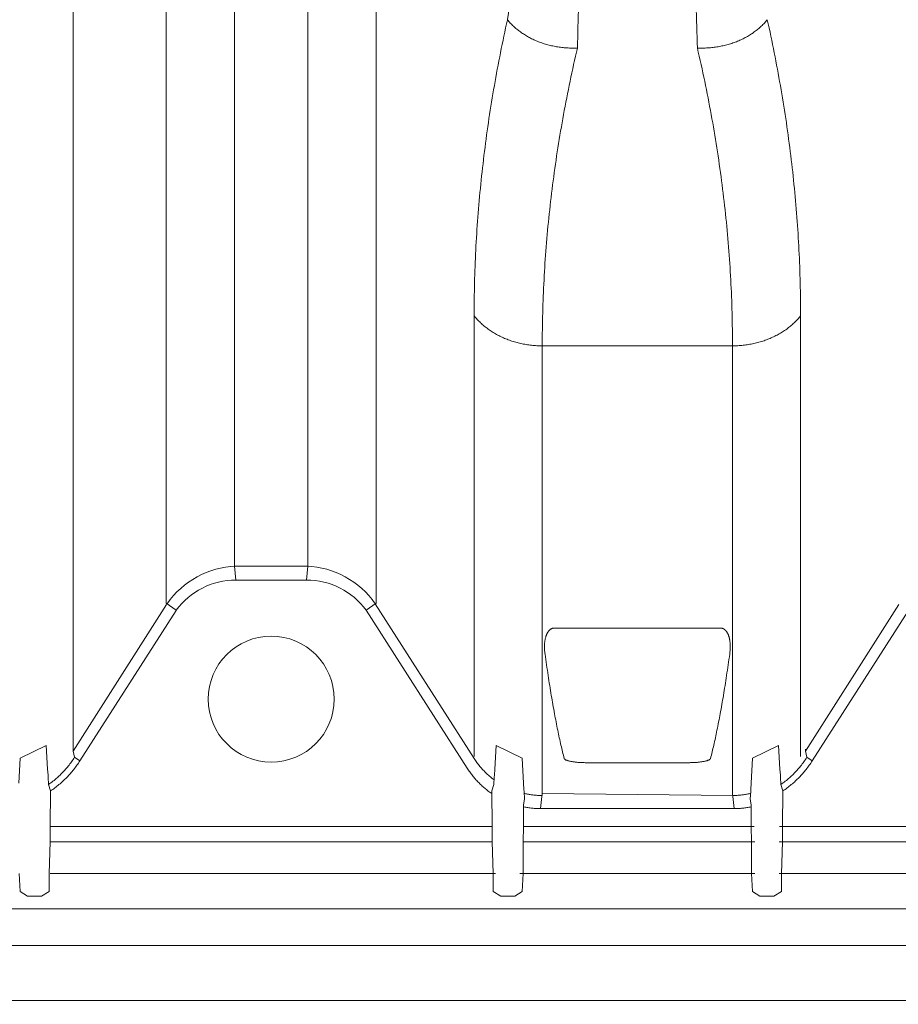
# Model space of a CAD drawing. Units: millimetres. Extents: x 10 to 4674, y 40 to 5366.
# Drawn here: x 676 to 947, y 842 to 1146 of the extents above; entities that cross this region are included whole.
import ezdxf

# ---------------------------------------------------------------- set-up
doc = ezdxf.new("R2010")
doc.units = ezdxf.units.MM
doc.header["$PDSIZE"] = -1
doc.layers.add('Tank', color=7, linetype='Continuous', lineweight=30)
doc.styles.get("Standard").update_dxf_attribs({"font": 'arial.ttf'})
doc.dimstyles.get("Standard").update_dxf_attribs({"dimtxt": 3.5, "dimasz": 3.5, "dimexe": 0.18, "dimexo": 0.0625, "dimgap": 0.09, "dimtad": 1, "dimdec": 3, "dimdsep": 46, "dimtxsty": 'Standard', "dimcen": 0.09, "dimclrt": 5, "dimadec": 0, "dimazin": 0, "dimtol": 1, "dimtp": 0.001, "dimtm": 0.001, "dimtfac": 1, "dimtdec": 3, "dimtofl": 0, "dimtmove": 0, "dimatfit": 3, "dimfxl": 1, "dimtolj": 1, "dimarcsym": 0})

# ---------------------------------------------------------------- blocks, each defined once
blk = doc.blocks.new('*D17')
at = {"layer": 'Defpoints', "color": 0, "lineweight": 9, "transparency": 16777216}
for p in [(261.62, 1643.4), (2376.29, 1643.4), (2376.29, 662.49)]:
    blk.add_point(p, dxfattribs=at)
at = {"layer": 'Tank', "color": 0, "lineweight": -2, "transparency": 16777216}
for p, q in [((261.62, 1638.4), (261.62, 657.49)), ((2376.29, 1638.4), (2376.29, 657.49)), ((321.62, 662.49), (2316.29, 662.49))]:
    blk.add_line(p, q, dxfattribs=at)
at = {"layer": 'Tank', "color": 0, "lineweight": 9, "transparency": 16777216}
for points in [[(321.62, 672.49), (321.62, 652.49), (261.62, 662.49)], [(2316.29, 672.49), (2316.29, 652.49), (2376.29, 662.49)]]:
    blk.add_solid(points, dxfattribs=at)
at = {"layer": 'Tank', "color": 0, "lineweight": 9, "transparency": 16777216, "insert": (1318.96, 713.23), "char_height": 70, "attachment_point": 5}
blk.add_mtext('\\A1;2115', dxfattribs=at)

msp = doc.modelspace()

# ---------------------------------------------------------------- linework, layer by layer
at = {"lineweight": 9}
for p, q in [((692.82, 1540.95), (692.82, 921.2)), ((721.58, 966.27), (721.58, 1277.16)), ((742.61, 1277.45), (742.61, 977.67)), ((765.31, 1277.45), (765.31, 977.67)), ((786.34, 966.27), (786.34, 1277.16)), ((816.58, 1054.9), (816.58, 918.88)), ((917.34, 1054.9), (917.34, 918.88)), ((837.61, 1045.62), (837.61, 907.49)), ((896.31, 1045.62), (837.61, 1045.62)), ((896.31, 1045.62), (896.31, 907.49)), ((742.61, 977.67), (765.31, 977.67)), ((742.61, 977.67), (743.05, 973.36)), ((765.31, 977.67), (764.86, 973.36)), ((743.05, 973.36), (764.86, 973.36)), ((721.58, 966.27), (724.63, 964.03)), ((786.34, 966.27), (783.29, 964.03)), ((786.07, 966.07), (816.55, 918.31)), ((692.84, 920.61), (721.66, 965.78)), ((694.94, 917.59), (724.67, 964)), ((783.29, 964.03), (814.45, 915.29)), ((918.84, 920.61), (947.66, 965.78)), ((920.94, 917.59), (950.67, 964)), ((841.34, 958.56), (892.58, 958.56)), ((892.58, 958.45), (892.58, 958.56)), ((684.53, 922.35), (676.52, 918.39)), ((684.95, 914.99), (684.53, 922.35)), ((692.84, 920.61), (693.26, 918.67)), ((822.97, 914.99), (823.38, 922.35)), ((823.38, 922.35), (831.4, 918.39)), ((910.53, 922.35), (902.52, 918.39)), ((910.95, 914.99), (910.53, 922.35)), ((918.84, 920.61), (919.26, 918.67)), ((676.52, 918.39), (676.11, 910.72)), ((693.26, 918.67), (694.94, 917.59)), ((831.4, 918.39), (831.81, 910.72)), ((902.52, 918.39), (902.11, 910.72)), ((919.26, 918.67), (920.94, 917.59)), ((685.08, 913.12), (684.95, 914.99)), ((822.83, 913.12), (822.97, 914.99)), ((882.54, 917.01), (851.38, 917.01)), ((911.08, 913.12), (910.95, 914.99)), ((685.13, 912.55), (685.08, 913.12)), ((685.28, 910.3), (685.13, 912.55)), ((822.64, 910.3), (822.79, 912.55)), ((822.79, 912.55), (822.83, 913.12)), ((911.13, 912.55), (911.08, 913.12)), ((911.28, 910.3), (911.13, 912.55)), ((685.86, 908.28), (685.28, 910.3)), ((822.05, 908.28), (822.64, 910.3)), ((831.81, 910.72), (831.94, 908.71)), ((831.94, 908.71), (831.98, 908.1)), ((901.97, 908.71), (901.94, 908.1)), ((902.11, 910.72), (901.97, 908.71)), ((911.86, 908.28), (911.28, 910.3)), ((685.76, 897.33), (685.86, 908.28)), ((822.16, 897.33), (822.05, 908.28)), ((832.11, 905.85), (831.86, 903.86)), ((831.98, 908.1), (832.11, 905.85)), ((837.61, 907.49), (837.1, 902.85)), ((837.61, 907.49), (896.37, 906.89)), ((896.31, 907.49), (896.82, 902.85)), ((901.94, 908.1), (901.81, 905.85)), ((901.81, 905.85), (902.05, 903.86)), ((911.76, 897.33), (911.86, 908.28)), ((831.86, 903.86), (831.86, 897.33)), ((837.1, 902.85), (896.82, 902.85)), ((902.05, 903.86), (902.05, 897.33)), ((685.76, 895.34), (685.76, 897.33)), ((685.86, 897.33), (822.16, 897.33)), ((822.16, 895.34), (822.16, 897.33)), ((831.73, 897.33), (903.05, 897.33)), ((831.86, 897.33), (831.85, 895.34)), ((902.05, 897.33), (902.06, 895.34)), ((910.86, 897.33), (1049.05, 897.33)), ((911.76, 895.34), (911.76, 897.33)), ((685.73, 892.55), (685.76, 894.55)), ((685.76, 894.55), (685.76, 895.34)), ((822.16, 894.55), (822.16, 895.34)), ((822.19, 892.55), (822.16, 894.55)), ((831.76, 894.55), (831.73, 892.55)), ((831.85, 895.34), (831.76, 894.55)), ((902.06, 895.34), (902.16, 894.55)), ((902.16, 894.55), (902.19, 892.55)), ((911.73, 892.55), (911.76, 894.55)), ((911.76, 894.55), (911.76, 895.34)), ((685.42, 882.78), (685.73, 892.55)), ((685.73, 892.55), (822.21, 892.55)), ((822.5, 882.78), (822.19, 892.55)), ((831.73, 892.55), (903.19, 892.55)), ((831.73, 892.55), (831.73, 882.78)), ((902.19, 892.55), (902.19, 882.78)), ((910.73, 892.55), (1049.19, 892.55)), ((911.42, 882.78), (911.73, 892.55)), ((676.19, 882.78), (676.5, 877.27)), ((685.42, 877.27), (685.42, 882.78)), ((685.73, 882.78), (823.19, 882.78)), ((822.5, 877.27), (822.5, 882.78)), ((830.73, 882.78), (903.19, 882.78)), ((831.73, 882.78), (831.42, 877.27)), ((902.19, 882.78), (902.5, 877.27)), ((910.73, 882.78), (1049.19, 882.78)), ((911.42, 877.27), (911.42, 882.78)), ((676.5, 877.27), (678.79, 875.88)), ((683.12, 875.88), (678.79, 875.88)), ((685.42, 877.27), (683.12, 875.88)), ((822.5, 877.27), (824.79, 875.88)), ((824.79, 875.88), (829.12, 875.88)), ((831.42, 877.27), (829.12, 875.88)), ((902.5, 877.27), (904.79, 875.88)), ((909.12, 875.88), (904.79, 875.88)), ((911.42, 877.27), (909.12, 875.88)), ((629.11, 871.91), (1318.96, 871.91)), ((618.96, 860.62), (1318.96, 860.62)), ((618.96, 843.62), (1318.96, 843.62))]:
    msp.add_line(p, q, dxfattribs=at)
msp.add_circle((753.96, 936.62), 19.43, dxfattribs=at)
for centre, radius, start, end in [((744.12, 950.54), 27.15, 92.2453, 145.1117), ((763.8, 950.54), 27.15, 34.8883, 87.7547), ((743.07, 950.49), 22.88, 90.0288, 143.712), ((764.85, 950.49), 22.88, 36.288, 89.9712)]:
    msp.add_arc(centre, radius, start, end, dxfattribs=at)
for points, start_tangent, end_tangent in [([(848.45, 1137.51), (848.81, 1150.67), (849.19, 1163.49), (849.57, 1175.81), (849.95, 1187.5), (850.33, 1198.41), (850.69, 1208.42)], (0.026149, 0.999658), (0.03636, 0.999339)), ([(885.47, 1137.51), (885.1, 1150.88), (884.72, 1163.82), (884.34, 1176.21), (883.95, 1187.87), (883.58, 1198.65), (883.23, 1208.42)], (-0.026149, 0.999658), (-0.03636, 0.999339)), ([(826.86, 1146.25), (827.06, 1147.44), (827.21, 1148.61), (827.3, 1149.75)], (0.188569, 0.98206), (0.056485, 0.998403)), ([(816.58, 1054.9), (816.71, 1065.03), (817.09, 1075.17), (817.73, 1085.31), (818.63, 1095.45), (819.78, 1105.6), (821.17, 1115.75), (822.82, 1125.91), (824.72, 1136.07), (826.86, 1146.25)], (0, 1), (0.217004, 0.976171)), ([(848.45, 1137.51), (846.83, 1137.48), (845.21, 1137.54), (843.61, 1137.69), (842.03, 1137.91), (840.47, 1138.22), (838.95, 1138.6), (837.48, 1139.07), (836.04, 1139.6), (834.66, 1140.21), (833.34, 1140.89), (832.08, 1141.64), (830.88, 1142.45), (829.76, 1143.32), (828.71, 1144.24), (827.75, 1145.22), (826.86, 1146.25)], (-0.999214, -0.03965), (-0.626876, 0.779119)), ([(885.47, 1137.51), (887.09, 1137.48), (888.71, 1137.54), (890.31, 1137.69), (891.89, 1137.91), (893.44, 1138.22), (894.96, 1138.6), (896.44, 1139.07), (897.87, 1139.6), (899.26, 1140.21), (900.58, 1140.89), (901.84, 1141.64), (903.03, 1142.45), (904.16, 1143.32), (905.2, 1144.24), (906.17, 1145.22), (907.06, 1146.25)], (0.999214, -0.039652), (0.626882, 0.779114)), ([(907.06, 1146.25), (909.2, 1136.07), (911.09, 1125.91), (912.74, 1115.75), (914.14, 1105.59), (915.29, 1095.45), (916.19, 1085.3), (916.83, 1075.16), (917.21, 1065.03), (917.34, 1054.9)], (0.217004, -0.976171), (-0.000008, -1)), ([(848.45, 1137.51), (846.18, 1127.23), (844.18, 1116.98), (842.44, 1106.75), (840.96, 1096.53), (839.76, 1086.33), (838.82, 1076.15), (838.15, 1065.97), (837.74, 1055.79), (837.61, 1045.62)], (-0.227208, -0.973846), (0, -1)), ([(885.47, 1137.51), (887.74, 1127.23), (889.74, 1116.97), (891.48, 1106.74), (892.95, 1096.53), (894.16, 1086.33), (895.1, 1076.14), (895.77, 1065.96), (896.18, 1055.78), (896.31, 1045.62)], (0.227208, -0.973846), (-0.000009, -1)), ([(816.58, 1054.9), (817.52, 1053.79), (818.56, 1052.74), (819.68, 1051.74), (820.88, 1050.81), (822.16, 1049.94), (823.5, 1049.15), (824.9, 1048.42), (826.37, 1047.78), (827.88, 1047.21), (829.43, 1046.73), (831.02, 1046.33), (832.64, 1046.02), (834.29, 1045.8), (835.94, 1045.66), (837.61, 1045.62)], (0.622344, -0.782744), (1, 0)), ([(896.31, 1045.62), (897.97, 1045.66), (899.63, 1045.8), (901.27, 1046.02), (902.89, 1046.33), (904.49, 1046.73), (906.04, 1047.21), (907.55, 1047.78), (909.01, 1048.42), (910.42, 1049.14), (911.76, 1049.94), (913.04, 1050.81), (914.24, 1051.74), (915.36, 1052.74), (916.39, 1053.79), (917.34, 1054.9)], (1, -0.000001), (0.622342, 0.782745)), ([(838.46, 950.48), (838.37, 951.19), (838.32, 951.84), (838.3, 952.44), (838.29, 952.98), (838.31, 953.49), (838.34, 953.95), (838.39, 954.37), (838.44, 954.76), (838.51, 955.11), (838.58, 955.43), (838.66, 955.73), (838.74, 956), (838.83, 956.25), (838.92, 956.49), (839.01, 956.7), (839.1, 956.9), (839.2, 957.08), (839.3, 957.24), (839.4, 957.39), (839.5, 957.53), (839.6, 957.66), (839.7, 957.78), (839.81, 957.89), (839.92, 957.99), (840.03, 958.08), (840.14, 958.16), (840.25, 958.24), (840.36, 958.3), (840.47, 958.36), (840.58, 958.41), (840.7, 958.45), (840.81, 958.49), (840.93, 958.52), (841.04, 958.54), (841.15, 958.55), (841.25, 958.56), (841.34, 958.56)], (-0.139098, 0.990279), (1, 0.000008)), ([(892.58, 958.56), (892.67, 958.56), (892.76, 958.55), (892.85, 958.54), (892.95, 958.52), (893.05, 958.5), (893.16, 958.47), (893.26, 958.44), (893.36, 958.4), (893.46, 958.35), (893.57, 958.3), (893.67, 958.24), (893.77, 958.17), (893.88, 958.09), (893.98, 958.01), (894.08, 957.91), (894.18, 957.81), (894.28, 957.71), (894.37, 957.59), (894.47, 957.46), (894.56, 957.33), (894.66, 957.18), (894.75, 957.01), (894.85, 956.83), (894.94, 956.64), (895.03, 956.42), (895.11, 956.19), (895.2, 955.94), (895.28, 955.67), (895.35, 955.38), (895.42, 955.06), (895.48, 954.71), (895.53, 954.33), (895.58, 953.91), (895.61, 953.45), (895.62, 952.95), (895.62, 952.41), (895.59, 951.83), (895.54, 951.18), (895.46, 950.48)], (1, -0.00007), (-0.139099, -0.990279)), ([(844.39, 918.3), (843.38, 922.4), (842.38, 927.01), (841.39, 932.13), (840.4, 937.75), (839.43, 943.87), (838.46, 950.48)], (-0.253929, 0.967223), (-0.139106, 0.990277)), ([(895.46, 950.48), (894.49, 943.87), (893.51, 937.75), (892.53, 932.13), (891.53, 927.01), (890.53, 922.4), (889.53, 918.3)], (-0.139106, -0.990277), (-0.253929, -0.967223)), ([(692.82, 921.2), (692.81, 921), (692.82, 920.81), (692.84, 920.61)], (-0.061353, -0.998116), (0.141252, -0.989974)), ([(918.82, 921.2), (918.81, 921), (918.82, 920.81), (918.84, 920.61)], (-0.061353, -0.998116), (0.141252, -0.989974)), ([(685.28, 910.3), (686.61, 911.29), (687.88, 912.36), (689.09, 913.5), (690.24, 914.7), (691.32, 915.97), (692.33, 917.29), (693.26, 918.67)], (0.816564, 0.577254), (0.537518, 0.843252)), ([(685.86, 908.28), (687.19, 909.23), (688.47, 910.24), (689.7, 911.32), (690.87, 912.47), (691.99, 913.67), (693.04, 914.93), (694.02, 916.24), (694.94, 917.59)], (0.829027, 0.559208), (0.537948, 0.842978)), ([(816.55, 918.31), (817.42, 917.06), (818.36, 915.86), (819.37, 914.73), (820.45, 913.66), (821.59, 912.65), (822.8, 911.72)], (0.544411, -0.838819), (0.808148, -0.58898)), ([(851.38, 917.01), (850.8, 917.01), (850.22, 917.03), (849.65, 917.05), (849.09, 917.08), (848.54, 917.12), (848.02, 917.17), (847.52, 917.23), (847.04, 917.3), (846.59, 917.37), (846.18, 917.45), (845.8, 917.54), (845.46, 917.63), (845.17, 917.74), (844.92, 917.84), (844.71, 917.95), (844.55, 918.07), (844.45, 918.18), (844.39, 918.3)], (-1, 0.000003), (-0.253964, 0.967214)), ([(889.53, 918.3), (889.47, 918.18), (889.36, 918.07), (889.21, 917.95), (889, 917.84), (888.75, 917.74), (888.45, 917.63), (888.12, 917.54), (887.74, 917.45), (887.32, 917.37), (886.88, 917.3), (886.4, 917.23), (885.9, 917.17), (885.37, 917.12), (884.83, 917.08), (884.27, 917.05), (883.69, 917.03), (883.11, 917.01), (882.54, 917.01)], (-0.253959, -0.967215), (-1, -0.000004)), ([(911.28, 910.3), (912.61, 911.29), (913.88, 912.36), (915.09, 913.5), (916.24, 914.7), (917.32, 915.97), (918.33, 917.29), (919.26, 918.67)], (0.816564, 0.577254), (0.537518, 0.843252)), ([(911.86, 908.28), (913.19, 909.23), (914.47, 910.24), (915.7, 911.32), (916.87, 912.47), (917.99, 913.67), (919.04, 914.93), (920.02, 916.24), (920.94, 917.59)], (0.829027, 0.559208), (0.537948, 0.842978)), ([(814.45, 915.29), (815.22, 914.15), (816.04, 913.05), (816.92, 912), (817.86, 910.99), (818.84, 910.03), (819.87, 909.12), (820.94, 908.27), (822.05, 907.47)], (0.537948, -0.842978), (0.827698, -0.561173)), ([(831.93, 907.54), (833.04, 907.31), (834.16, 907.13), (835.28, 907), (836.41, 906.92), (837.54, 906.89)], (0.974136, -0.225962), (0.999995, -0.003132)), ([(837.61, 907.49), (837.6, 907.29), (837.58, 907.09), (837.54, 906.89)], (0, -1), (-0.209747, -0.977756)), ([(896.31, 907.49), (896.32, 907.29), (896.34, 907.09), (896.37, 906.89)], (0, -1), (0.209747, -0.977756)), ([(896.37, 906.89), (897.51, 906.92), (898.63, 907), (899.76, 907.13), (900.88, 907.31), (901.99, 907.54)], (0.999995, 0.003132), (0.974136, 0.225962)), ([(831.86, 903.36), (833.16, 903.14), (834.47, 902.98), (835.79, 902.88), (837.1, 902.85)], (0.980708, -0.195478), (1, -0.000004)), ([(896.82, 902.85), (898.13, 902.88), (899.44, 902.98), (900.75, 903.14), (902.05, 903.36)], (1, 0.000004), (0.980708, 0.195478))]:
    msp.add_spline(points, degree=3, dxfattribs=dict(at, start_tangent=start_tangent, end_tangent=end_tangent))

# ---------------------------------------------------------------- dimensions: what is measured, and where the dimension line sits
at = {"layer": 'Tank', "color": 10, "lineweight": 9}
dim = msp.add_linear_dim(base=(2376.29, 662.49), p1=(261.62, 1643.4), p2=(2376.29, 1643.4), dimstyle='Standard', override={"dimtxt": 70, "dimasz": 60, "dimexe": 5, "dimexo": 5, "dimgap": 15, "dimdec": 0, "dimzin": 0, "dimcen": 7.569, "dimclrt": 0, "dimtol": 0, "dimtdec": 0, "dimtzin": 0}, dxfattribs=at)
dim.commit()
dim.dimension.update_dxf_attribs({"geometry": '*D17', "text_midpoint": (1318.96, 713.23)})

doc.saveas('drawing.dxf')
